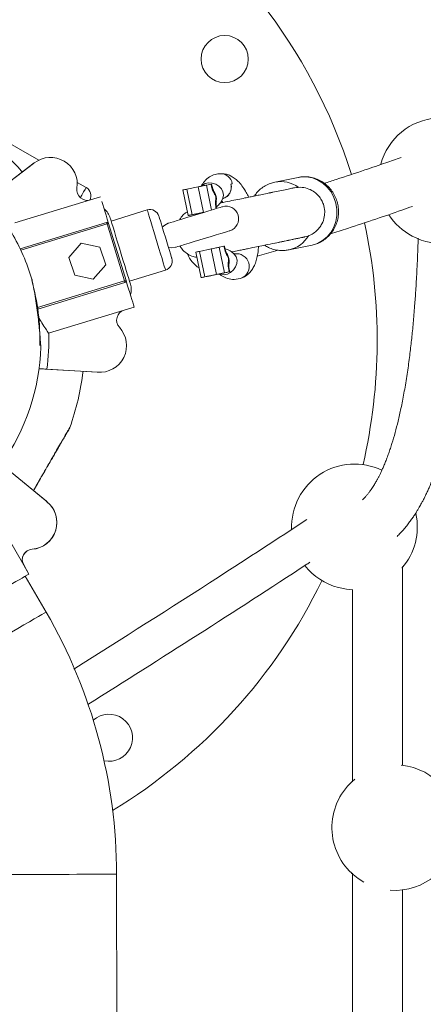
# Model space of a CAD drawing. Units: millimetres. Extents: x 16300 to 16487, y 14325 to 14547.
# Drawn here: x 16384 to 16386, y 14431 to 14434 of the extents above; entities that cross this region are included whole.
import ezdxf

# ---------------------------------------------------------------- set-up
doc = ezdxf.new("R2010")
doc.units = ezdxf.units.MM
doc.styles.get("Standard").update_dxf_attribs({"font": 'arial.ttf'})
doc.dimstyles.new('ISO-25', dxfattribs={"dimtxt": 2.5, "dimasz": 2.5, "dimexe": 1.25, "dimexo": 0.625, "dimtad": 1, "dimtxsty": 'Standard', "dimcen": 2.5, "dimadec": 0, "dimazin": 0, "dimtfac": 1, "dimtmove": 0, "dimatfit": 3, "dimfxl": 1, "dimarcsym": 0})

# ---------------------------------------------------------------- blocks, each defined once
blk = doc.blocks.new('*D1')
at = {"color": 0, "lineweight": -2, "transparency": 16777216}
for p, q in [((16399.1088, 14457.879), (16470.408, 14457.879)), ((16469.408, 14454.577), (16469.408, 14426.1691)), ((16469.408, 14390.5065), (16469.408, 14418.9144)), ((16367.7536, 14387.2045), (16470.408, 14387.2045))]:
    blk.add_line(p, q, dxfattribs=at)
at = {"color": 0, "transparency": 16777216}
for points in [[(16468.8576, 14454.577), (16469.9583, 14454.577), (16469.408, 14457.879)], [(16468.8576, 14390.5065), (16469.9583, 14390.5065), (16469.408, 14387.2045)]]:
    blk.add_solid(points, dxfattribs=at)
at = {"layer": 'Defpoints', "color": 0, "transparency": 16777216}
for p in [(16398.1088, 14457.879), (16366.7536, 14387.2045), (16469.408, 14387.2045)]:
    blk.add_point(p, dxfattribs=at)
at = {"color": 0, "transparency": 16777216, "insert": (16469.408, 14422.5418), "char_height": 3.5, "attachment_point": 5}
blk.add_mtext('7,07 m.', dxfattribs=at)
blk = doc.blocks.new('*D4')
at = {"color": 0, "lineweight": -2, "transparency": 16777216}
for p, q in [((16396.9947, 14442.8884), (16346.0473, 14442.8884)), ((16347.0473, 14439.5864), (16347.0473, 14425.9854)), ((16347.0473, 14405.1297), (16347.0473, 14418.7307)), ((16367.9651, 14401.8277), (16346.0473, 14401.8277))]:
    blk.add_line(p, q, dxfattribs=at)
at = {"color": 0, "transparency": 16777216}
for points in [[(16346.497, 14439.5864), (16347.5976, 14439.5864), (16347.0473, 14442.8884)], [(16346.497, 14405.1297), (16347.5976, 14405.1297), (16347.0473, 14401.8277)]]:
    blk.add_solid(points, dxfattribs=at)
at = {"layer": 'Defpoints', "color": 0, "transparency": 16777216}
for p in [(16397.9947, 14442.8884), (16347.0473, 14401.8277), (16368.9651, 14401.8277)]:
    blk.add_point(p, dxfattribs=at)
at = {"color": 0, "transparency": 16777216, "insert": (16347.0473, 14422.3581), "char_height": 3.5, "attachment_point": 5}
blk.add_mtext('4,11 m.', dxfattribs=at)

msp = doc.modelspace()

# ---------------------------------------------------------------- linework, layer by layer
at = {"color": 0, "linetype": 'Continuous', "lineweight": 15}
for p, q in [((16384.468, 14433.401), (16384.2315, 14433.5376)), ((16384.4514, 14433.3903), (16384.3039, 14433.2779)), ((16384.4539, 14433.3923), (16384.3238, 14433.2931)), ((16385.2934, 14433.3462), (16385.2193, 14433.3309)), ((16384.619, 14433.3139), (16384.5905, 14433.3303)), ((16384.927, 14433.3061), (16384.9438, 14433.2248)), ((16384.9758, 14433.3162), (16384.939, 14433.3086)), ((16384.9558, 14433.2273), (16384.939, 14433.3086)), ((16384.9758, 14433.3162), (16384.9926, 14433.2348)), ((16385.0015, 14433.3215), (16385.0166, 14433.3246)), ((16385.0178, 14433.2422), (16385.0015, 14433.3215)), ((16385.0166, 14433.3246), (16385.0181, 14433.3173)), ((16385.0196, 14433.3176), (16385.0181, 14433.3249)), ((16384.6325, 14433.2743), (16384.3925, 14433.201)), ((16384.6645, 14433.2841), (16384.6325, 14433.2743)), ((16385.0557, 14433.2792), (16385.054, 14433.2788)), ((16385.2116, 14433.2984), (16385.2012, 14433.2964)), ((16384.8132, 14433.2424), (16384.6984, 14433.2073)), ((16385.032, 14433.2496), (16385.0326, 14433.2467)), ((16385.0341, 14433.2471), (16385.0336, 14433.2499)), ((16384.9453, 14433.2251), (16384.9604, 14433.2282)), ((16384.9558, 14433.2273), (16384.9926, 14433.2348)), ((16384.986, 14433.2335), (16384.9965, 14433.2356)), ((16384.4091, 14433.1189), (16384.6841, 14433.2029)), ((16384.6855, 14433.1981), (16384.4112, 14433.1144)), ((16384.741, 14433.0164), (16384.6855, 14433.1981)), ((16384.6903, 14433.1996), (16384.7458, 14433.0179)), ((16384.6035, 14433.1365), (16384.5636, 14433.0916)), ((16384.6623, 14433.1244), (16384.6035, 14433.1365)), ((16384.6812, 14433.0675), (16384.6623, 14433.1244)), ((16384.9799, 14433.1107), (16385.0167, 14433.1183)), ((16385.0167, 14433.1183), (16385.0335, 14433.037)), ((16385.0423, 14433.1236), (16385.0574, 14433.1267)), ((16385.0591, 14433.0423), (16385.0423, 14433.1236)), ((16385.0574, 14433.1267), (16385.0587, 14433.1204)), ((16385.0602, 14433.1207), (16385.0589, 14433.127)), ((16385.2206, 14433.1372), (16385.2307, 14433.1393)), ((16385.2335, 14433.14), (16385.238, 14433.1408)), ((16385.2355, 14433.1402), (16385.245, 14433.1422)), ((16385.238, 14433.1408), (16385.24, 14433.1412)), ((16385.2428, 14433.1418), (16385.2446, 14433.1421)), ((16385.2444, 14433.1421), (16385.2455, 14433.1423)), ((16385.2637, 14433.1154), (16385.3378, 14433.1307)), ((16384.5636, 14433.0916), (16384.5826, 14433.0346)), ((16384.9678, 14433.1082), (16384.9846, 14433.0269)), ((16384.9967, 14433.0294), (16384.9799, 14433.1107)), ((16385.1633, 14433.095), (16385.2295, 14433.1145)), ((16384.6414, 14433.0226), (16384.6812, 14433.0675)), ((16385.0757, 14433.0457), (16385.0742, 14433.053)), ((16384.5826, 14433.0346), (16384.6414, 14433.0226)), ((16384.7568, 14433.016), (16384.8716, 14433.0511)), ((16384.9861, 14433.0272), (16385.0013, 14433.0303)), ((16385.0335, 14433.037), (16384.9967, 14433.0294)), ((16385.0637, 14433.0432), (16385.0269, 14433.0356)), ((16385.0591, 14433.0423), (16385.0742, 14433.0454)), ((16385.0727, 14433.0527), (16385.0742, 14433.0454)), ((16384.4643, 14432.9319), (16384.741, 14433.0164)), ((16384.7425, 14433.0117), (16384.465, 14432.9269)), ((16384.7716, 14432.9334), (16384.7396, 14432.9237)), ((16384.7396, 14432.9237), (16384.4996, 14432.8504)), ((16384.4691, 14432.737), (16384.6575, 14432.726)), ((16384.4941, 14432.7356), (16384.6543, 14432.7263)), ((16384.4948, 14432.3128), (16384.3688, 14432.4171)), ((16384.4924, 14432.3149), (16384.3701, 14432.4161)), ((16384.4202, 14432.1121), (16384.2946, 14432.3293)), ((16384.4369, 14432.0832), (16384.4202, 14432.1121)), ((16384.437, 14432.0833), (16384.4203, 14432.1122)), ((16384.4369, 14432.0832), (16384.437, 14432.0833)), ((16384.4914, 14431.9623), (16384.4254, 14432.0765)), ((16384.7204, 14424.5274), (16384.7158, 14431.1274))]:
    msp.add_line(p, q, dxfattribs=at)
at = {"color": 0, "linetype": 'Continuous', "lineweight": 15, "flags": 128}
for points in [[(16385.2934, 14433.3462), (16385.3023, 14433.3476), (16385.3206, 14433.3477), (16385.3387, 14433.3444), (16385.356, 14433.3377), (16385.3721, 14433.3277), (16385.3863, 14433.3149), (16385.3982, 14433.2997), (16385.4075, 14433.2824), (16385.4139, 14433.2638), (16385.4171, 14433.2443), (16385.417, 14433.2247), (16385.4136, 14433.2055), (16385.4072, 14433.1873), (16385.3977, 14433.1708), (16385.3856, 14433.1565), (16385.3713, 14433.1448), (16385.3552, 14433.1361), (16385.3378, 14433.1307)], [(16384.6003, 14433.2815), (16384.6048, 14433.2892), (16384.6109, 14433.2998), (16384.6154, 14433.3075), (16384.6181, 14433.3123), (16384.619, 14433.3139)], [(16384.939, 14433.3086), (16384.9357, 14433.3079), (16384.9327, 14433.3073), (16384.9303, 14433.3068), (16384.9285, 14433.3064), (16384.9274, 14433.3062), (16384.927, 14433.3061)], [(16385.0015, 14433.3215), (16384.9996, 14433.3211), (16384.9972, 14433.3206), (16384.9942, 14433.32), (16384.9908, 14433.3193), (16384.9871, 14433.3185), (16384.9833, 14433.3177), (16384.9795, 14433.3169), (16384.9758, 14433.3162)], [(16385.0532, 14433.2774), (16385.0543, 14433.28), (16385.0561, 14433.2897), (16385.0543, 14433.2999), (16385.0493, 14433.3096), (16385.0414, 14433.318), (16385.0314, 14433.3243), (16385.0201, 14433.328), (16385.0086, 14433.3288), (16384.9978, 14433.3266), (16384.9888, 14433.3216), (16384.9851, 14433.3181)], [(16385.0181, 14433.3249), (16385.0181, 14433.3249), (16385.0177, 14433.3248), (16385.0166, 14433.3246)], [(16385.0181, 14433.3173), (16385.0192, 14433.3175), (16385.0196, 14433.3176), (16385.0196, 14433.3176)], [(16384.6688, 14433.2699), (16384.6691, 14433.269), (16384.6719, 14433.2598), (16384.6751, 14433.2495), (16384.6785, 14433.2383), (16384.6822, 14433.2262), (16384.6861, 14433.2133), (16384.6903, 14433.1996)], [(16384.8716, 14433.0511), (16384.8713, 14433.0521), (16384.87, 14433.0564), (16384.8677, 14433.0639), (16384.8645, 14433.0745), (16384.8605, 14433.0876), (16384.8558, 14433.1029), (16384.8506, 14433.1198), (16384.8452, 14433.1376), (16384.8396, 14433.1558), (16384.8342, 14433.1737), (16384.829, 14433.1906), (16384.8243, 14433.2059), (16384.8203, 14433.219), (16384.8171, 14433.2296), (16384.8148, 14433.2371), (16384.8135, 14433.2414), (16384.8132, 14433.2424)], [(16385.0524, 14433.2527), (16385.0505, 14433.2521), (16385.045, 14433.2504), (16385.036, 14433.2477), (16385.0239, 14433.244), (16385.0094, 14433.2396), (16384.9929, 14433.2345), (16384.9753, 14433.2292), (16384.9573, 14433.2237), (16384.9397, 14433.2183), (16384.9233, 14433.2133), (16384.9087, 14433.2088), (16384.8967, 14433.2052), (16384.8877, 14433.2024), (16384.8821, 14433.2007), (16384.8803, 14433.2001)], [(16385.032, 14433.2496), (16385.0332, 14433.2498), (16385.0336, 14433.2499), (16385.0336, 14433.2499)], [(16384.6955, 14433.2169), (16384.6955, 14433.2168), (16384.6963, 14433.2142), (16384.6981, 14433.2084), (16384.7008, 14433.1995), (16384.7044, 14433.1877), (16384.7087, 14433.1735), (16384.7137, 14433.1573), (16384.7191, 14433.1397), (16384.7248, 14433.1211), (16384.7305, 14433.1022), (16384.7362, 14433.0837), (16384.7416, 14433.066), (16384.7465, 14433.0498), (16384.7509, 14433.0356), (16384.7545, 14433.0239), (16384.7572, 14433.0149), (16384.759, 14433.0091), (16384.7597, 14433.0066), (16384.7598, 14433.0065)], [(16384.8506, 14433.2224), (16384.8511, 14433.2208), (16384.8527, 14433.2158), (16384.8551, 14433.2078), (16384.8583, 14433.1972), (16384.8622, 14433.1845), (16384.8665, 14433.1704), (16384.8711, 14433.1555), (16384.8756, 14433.1406), (16384.88, 14433.1265), (16384.8838, 14433.1138), (16384.8871, 14433.1032), (16384.8895, 14433.0952), (16384.891, 14433.0902), (16384.8915, 14433.0886)], [(16384.9453, 14433.2251), (16384.9442, 14433.2248), (16384.9438, 14433.2248), (16384.9442, 14433.2248), (16384.9453, 14433.2251), (16384.947, 14433.2254), (16384.9495, 14433.2259), (16384.9524, 14433.2266), (16384.9558, 14433.2273)], [(16384.986, 14433.2335), (16384.9824, 14433.2327), (16384.9786, 14433.2319), (16384.9747, 14433.2311), (16384.971, 14433.2304), (16384.9677, 14433.2297), (16384.9647, 14433.2291), (16384.9622, 14433.2286), (16384.9604, 14433.2282)], [(16384.9966, 14433.2357), (16384.9883, 14433.234), (16384.9783, 14433.2319), (16384.9697, 14433.2301), (16384.9635, 14433.2288), (16384.9605, 14433.2282), (16384.961, 14433.2283), (16384.9649, 14433.2291), (16384.9718, 14433.2306), (16384.9809, 14433.2324), (16384.991, 14433.2345), (16384.9965, 14433.2357)], [(16384.9926, 14433.2348), (16384.9963, 14433.2356), (16384.9966, 14433.2357)], [(16384.6855, 14433.1981), (16384.6852, 14433.1991), (16384.685, 14433.2), (16384.6847, 14433.2008), (16384.6845, 14433.2015), (16384.6843, 14433.2021), (16384.6842, 14433.2026), (16384.6841, 14433.2028), (16384.6841, 14433.2029)], [(16384.8803, 14433.2001), (16384.869, 14433.1946), (16384.8613, 14433.1876)], [(16384.9036, 14433.1236), (16384.9055, 14433.1242), (16384.9111, 14433.1259), (16384.9201, 14433.1286), (16384.9321, 14433.1323), (16384.9467, 14433.1368), (16384.9631, 14433.1418), (16384.9807, 14433.1472), (16384.9987, 14433.1527), (16385.0163, 14433.158), (16385.0327, 14433.1631), (16385.0473, 14433.1675), (16385.0593, 14433.1712), (16385.0683, 14433.1739), (16385.0739, 14433.1756), (16385.0758, 14433.1762)], [(16384.8809, 14433.1234), (16384.8912, 14433.1219), (16384.9036, 14433.1236)], [(16385.0423, 14433.1236), (16385.0405, 14433.1232), (16385.038, 14433.1227), (16385.035, 14433.1221), (16385.0317, 14433.1214), (16385.028, 14433.1206), (16385.0242, 14433.1199), (16385.0203, 14433.1191), (16385.0167, 14433.1183)], [(16385.0589, 14433.127), (16385.0589, 14433.127), (16385.0585, 14433.1269), (16385.0574, 14433.1267)], [(16385.0602, 14433.1207), (16385.0602, 14433.1207), (16385.0598, 14433.1206), (16385.0587, 14433.1204)], [(16384.9799, 14433.1107), (16384.9765, 14433.11), (16384.9735, 14433.1094), (16384.9711, 14433.1089), (16384.9693, 14433.1085), (16384.9682, 14433.1083), (16384.9678, 14433.1082)], [(16385.0891, 14433.1032), (16385.0912, 14433.1012), (16385.0967, 14433.093), (16385.0991, 14433.083), (16385.0983, 14433.0721), (16385.0944, 14433.0613), (16385.0877, 14433.0515), (16385.0788, 14433.0436), (16385.0685, 14433.0383), (16385.0578, 14433.0361), (16385.0475, 14433.0371), (16385.0427, 14433.0389)], [(16385.0742, 14433.053), (16385.0742, 14433.053), (16385.0738, 14433.0529), (16385.0727, 14433.0527)], [(16384.9861, 14433.0272), (16384.985, 14433.027), (16384.9846, 14433.0269), (16384.985, 14433.027), (16384.9861, 14433.0272), (16384.9879, 14433.0276), (16384.9903, 14433.0281), (16384.9933, 14433.0287), (16384.9967, 14433.0294)], [(16385.0418, 14433.0387), (16385.0504, 14433.0405), (16385.0566, 14433.0417), (16385.0596, 14433.0424), (16385.0592, 14433.0423), (16385.0552, 14433.0415), (16385.0483, 14433.04), (16385.0392, 14433.0382), (16385.0291, 14433.0361), (16385.0192, 14433.034), (16385.0106, 14433.0322), (16385.0044, 14433.031), (16385.0013, 14433.0303), (16385.0018, 14433.0304), (16385.0058, 14433.0313), (16385.0127, 14433.0327), (16385.0217, 14433.0345), (16385.0319, 14433.0366), (16385.0418, 14433.0387)], [(16385.0269, 14433.0356), (16385.0232, 14433.0348), (16385.0194, 14433.0341), (16385.0156, 14433.0333), (16385.0119, 14433.0325), (16385.0085, 14433.0318), (16385.0055, 14433.0312), (16385.0031, 14433.0307), (16385.0013, 14433.0303)], [(16385.0335, 14433.037), (16385.0371, 14433.0377), (16385.0409, 14433.0385), (16385.0448, 14433.0393), (16385.0484, 14433.0401), (16385.0518, 14433.0408), (16385.0548, 14433.0414), (16385.0573, 14433.0419), (16385.0591, 14433.0423)], [(16385.0742, 14433.0454), (16385.0753, 14433.0456), (16385.0757, 14433.0457), (16385.0753, 14433.0456), (16385.0742, 14433.0454), (16385.0724, 14433.045), (16385.07, 14433.0445), (16385.0671, 14433.0439), (16385.0637, 14433.0432)], [(16384.7458, 14433.0179), (16384.75, 14433.0043), (16384.7539, 14432.9913), (16384.7576, 14432.9792), (16384.7611, 14432.968), (16384.7642, 14432.9577), (16384.767, 14432.9485), (16384.7695, 14432.9404), (16384.7716, 14432.9334)], [(16384.4369, 14432.0832), (16384.4306, 14432.0795), (16384.4233, 14432.0753), (16384.4149, 14432.0705), (16384.4057, 14432.0651), (16384.3955, 14432.0592), (16384.3845, 14432.0529), (16384.3728, 14432.0461), (16384.3605, 14432.039)], [(16385.4214, 14432.0402), (16385.4477, 14432.035), (16385.466, 14432.0336)], [(16384.1971, 14431.7921), (16384.1975, 14431.7923), (16384.2006, 14431.7941), (16384.2068, 14431.7977), (16384.2159, 14431.803), (16384.2278, 14431.8098), (16384.2421, 14431.8181), (16384.2587, 14431.8277), (16384.277, 14431.8383), (16384.2968, 14431.8497), (16384.3176, 14431.8617), (16384.3389, 14431.8741), (16384.3604, 14431.8865), (16384.3815, 14431.8987), (16384.4018, 14431.9105), (16384.4209, 14431.9215), (16384.4384, 14431.9316), (16384.4539, 14431.9406), (16384.467, 14431.9482), (16384.4775, 14431.9542), (16384.4852, 14431.9587), (16384.4899, 14431.9614), (16384.4914, 14431.9623)], [(16384.3758, 14431.1272), (16384.3762, 14431.1272), (16384.3798, 14431.1272), (16384.387, 14431.1272), (16384.3975, 14431.1272), (16384.4112, 14431.1272), (16384.4278, 14431.1272), (16384.4469, 14431.1273), (16384.468, 14431.1273), (16384.4909, 14431.1273), (16384.5149, 14431.1273), (16384.5396, 14431.1273), (16384.5644, 14431.1273), (16384.5888, 14431.1274), (16384.6123, 14431.1274), (16384.6343, 14431.1274), (16384.6545, 14431.1274), (16384.6724, 14431.1274), (16384.6876, 14431.1274), (16384.6997, 14431.1274), (16384.7086, 14431.1274), (16384.714, 14431.1274), (16384.7158, 14431.1274), (16384.7158, 14431.1274)], [(16385.4638, 14431.1307), (16385.4845, 14431.1137), (16385.5027, 14431.102)]]:
    msp.add_lwpolyline(points, dxfattribs=at)
at = {"color": 0, "linetype": 'Continuous', "lineweight": 15}
msp.add_circle((16385.0598, 14433.7229), 0.075, dxfattribs=at)
for centre, radius, start, end in [((16383.7951, 14432.8268), 1.75, 17.5889, 178.5728), ((16385.7496, 14433.3362), 0.2, 242.2386, 164.947), ((16384.5056, 14433.3246), 0.0852, 351.1272, 127.3223), ((16385.0462, 14433.32), 0.038, 8.4131, 93.9801), ((16384.6228, 14433.3063), 0.0334, 171.1272, 286.9875), ((16384.604, 14433.2879), 0.03, 331.9027, 60), ((16385.0432, 14433.315), 0.0379, 287.3304, 15.3118), ((16385.2382, 14433.2349), 0.0978, 55.1858, 101.1768), ((16384.9903, 14433.2763), 0.0431, 354.0883, 29.4885), ((16384.6381, 14433.1993), 0.06, 16.9875, 50.5608), ((16384.8219, 14433.2137), 0.03, 16.9875, 106.9875), ((16385.0641, 14433.2145), 0.04, 286.9875, 106.9875), ((16385.7496, 14433.3362), 0.2, 212.9622, 242.2386), ((16384.6855, 14433.1981), 0.005, 16.9875, 106.9875), ((16385.645, 14430.0654), 3.2764, 106.9402, 107.0277), ((16383.7951, 14432.8268), 1.75, 346.9485, 12.3587), ((16383.7951, 14432.8268), 0.6799, 16.6883, 30.315), ((16385.2432, 14433.211), 0.0978, 282.701, 329.1002), ((16384.8628, 14433.0798), 0.03, 286.9875, 16.9875), ((16385.0269, 14433.1345), 0.0909, 200.7325, 237.6426), ((16385.0309, 14433.0793), 0.0431, 354.0871, 29.4897), ((16385.0977, 14433.0629), 0.0402, 291.0913, 100.1586), ((16383.7916, 14432.8329), 0.6799, 358.1321, 15.8129), ((16383.9628, 14435.5731), 2.6725, 286.9303, 287.0375), ((16381.983, 14432.1715), 2.8846, 16.9343, 17.0336), ((16384.741, 14433.0164), 0.005, 286.9875, 16.9875), ((16384.7024, 14432.9889), 0.06, 343.4142, 16.9875), ((16384.7494, 14432.8917), 0.0334, 106.9875, 222.8478), ((16384.6624, 14432.811), 0.0852, 264.4875, 42.8478), ((16383.7955, 14432.8269), 0.7046, 352.5539, 1.9081), ((16383.7951, 14432.8268), 0.6799, 324.6204, 358.3001), ((16383.7951, 14432.8268), 0.82, 340.2771, 353.1375), ((16385.4727, 14432.2335), 0.2, 64.2147, 182.2188), ((16384.4405, 14432.2471), 0.0852, 274.1798, 50.3749), ((16384.4406, 14432.2472), 0.0852, 274.1886, 52.5489), ((16385.4727, 14432.2335), 0.2, 318.952, 12.3327), ((16384.4491, 14432.1288), 0.0334, 94.1798, 210.0401), ((16384.4492, 14432.1289), 0.0334, 94.1886, 210.0489), ((16385.4727, 14432.2335), 0.2, 217.9815, 255.1404), ((16383.7951, 14432.8268), 1.75, 301.2579, 334.0958), ((16383.0458, 14431.1263), 1.67, 0.0401, 30.0401), ((16384.6913, 14431.5621), 0.075, 258.2359, 131.4338), ((16385.601, 14431.2762), 0.2, 265.7102, 84.2819), ((16385.601, 14431.2762), 0.2, 129.5863, 226.6958)]:
    msp.add_arc(centre, radius, start, end, dxfattribs=at)
for points, knots in [([(16384.2241, 14433.5249), (16384.2377, 14433.5162), (16384.2647, 14433.499), (16384.3024, 14433.4707), (16384.3381, 14433.4413), (16384.3726, 14433.409), (16384.3987, 14433.3832), (16384.4126, 14433.3666), (16384.4156, 14433.363)], [0, 0, 0, 0, 0.1878329, 0.3745459, 0.5592185, 0.7420256, 0.9440038, 1, 1, 1, 1]), ([(16385.6211, 14433.4097), (16385.6051, 14433.4041), (16385.5669, 14433.3906), (16385.4982, 14433.3671), (16385.4328, 14433.3452), (16385.3893, 14433.3313), (16385.3766, 14433.3273)], [0, 0, 0, 0, 0.19875, 0.473753, 0.845261, 1, 1, 1, 1]), ([(16385.0463, 14433.358), (16385.0405, 14433.3575), (16385.028, 14433.3562), (16385.0107, 14433.3478), (16384.9955, 14433.3354), (16384.9883, 14433.3234), (16384.9851, 14433.3181)], [0, 0, 0, 0, 0.228916, 0.487912, 0.77417, 1, 1, 1, 1]), ([(16385.1359, 14433.2831), (16385.1334, 14433.2883), (16385.1278, 14433.2999), (16385.1177, 14433.3158), (16385.1061, 14433.3304), (16385.0939, 14433.3418), (16385.0815, 14433.3502), (16385.0687, 14433.3556), (16385.0559, 14433.3584), (16385.0475, 14433.358), (16385.0436, 14433.3577)], [0, 0, 0, 0, 0.12102, 0.269775, 0.424199, 0.56287, 0.686646, 0.799362, 0.905754, 1, 1, 1, 1]), ([(16385.3378, 14433.1307), (16385.3425, 14433.1319), (16385.3531, 14433.1345), (16385.3684, 14433.1418), (16385.3832, 14433.152), (16385.396, 14433.1647), (16385.4066, 14433.1794), (16385.4147, 14433.1958), (16385.42, 14433.2135), (16385.4223, 14433.2319), (16385.4216, 14433.2506), (16385.4178, 14433.2691), (16385.411, 14433.2867), (16385.4013, 14433.303), (16385.3891, 14433.3175), (16385.3747, 14433.3296), (16385.3585, 14433.3389), (16385.341, 14433.3453), (16385.3229, 14433.3484), (16385.3072, 14433.3487), (16385.2981, 14433.3468), (16385.2949, 14433.3461)], [0, 0, 0, 0, 0.043422, 0.096915, 0.150296, 0.203696, 0.257246, 0.311035, 0.365145, 0.419602, 0.47441, 0.529528, 0.584903, 0.640432, 0.696003, 0.751499, 0.806796, 0.861789, 0.916412, 0.970631, 1, 1, 1, 1]), ([(16385.0181, 14433.3173), (16385.0181, 14433.3171), (16385.0187, 14433.3141), (16385.0208, 14433.3068), (16385.0251, 14433.2969), (16385.029, 14433.2906), (16385.0311, 14433.2866), (16385.0315, 14433.2855), (16385.0318, 14433.2846), (16385.0319, 14433.2831), (16385.0315, 14433.2786), (16385.0305, 14433.2715), (16385.0303, 14433.2607), (16385.0315, 14433.2531), (16385.032, 14433.2496)], [0, 0, 0, 0, 0.008767, 0.115096, 0.286952, 0.455664, 0.477861, 0.492412, 0.503324, 0.514233, 0.547976, 0.707304, 0.86793, 1, 1, 1, 1]), ([(16385.0278, 14433.2975), (16385.0277, 14433.2976), (16385.0263, 14433.3001), (16385.0242, 14433.3039), (16385.0216, 14433.3103), (16385.0201, 14433.315), (16385.0197, 14433.3173), (16385.0196, 14433.3176)], [0, 0, 0, 0, 0.022204, 0.408664, 0.724411, 0.965373, 1, 1, 1, 1]), ([(16385.2817, 14433.3132), (16385.2811, 14433.3131), (16385.2798, 14433.3128), (16385.2727, 14433.3113), (16385.2589, 14433.3085), (16385.2369, 14433.304), (16385.2135, 14433.2991), (16385.1911, 14433.2945), (16385.1714, 14433.2904), (16385.1549, 14433.287), (16385.1395, 14433.2838), (16385.1221, 14433.2803), (16385.1005, 14433.2758), (16385.0751, 14433.2706), (16385.0554, 14433.2665), (16385.0459, 14433.2645), (16385.0446, 14433.2643)], [0, 0, 0, 0, 0.069176, 0.13485, 0.255454, 0.362122, 0.454811, 0.533523, 0.598238, 0.64893, 0.690173, 0.742869, 0.809624, 0.890395, 0.985166, 1, 1, 1, 1]), ([(16385.0798, 14433.325), (16385.0802, 14433.3228), (16385.0813, 14433.3162), (16385.0801, 14433.305), (16385.0746, 14433.293), (16385.0658, 14433.2836), (16385.0581, 14433.2807), (16385.0543, 14433.2792)], [0, 0, 0, 0, 0.109807, 0.333809, 0.557832, 0.781677, 1, 1, 1, 1]), ([(16385.0798, 14433.325), (16385.081, 14433.3252), (16385.0823, 14433.3254), (16385.0836, 14433.3255), (16385.0837, 14433.3255)], [0, 0, 0, 0, 0.937263, 1, 1, 1, 1]), ([(16385.2193, 14433.3309), (16385.2146, 14433.3297), (16385.204, 14433.3271), (16385.1887, 14433.3199), (16385.174, 14433.3096), (16385.1623, 14433.2985), (16385.1567, 14433.2902), (16385.1545, 14433.2869)], [0, 0, 0, 0, 0.1815768, 0.4052668, 0.6284972, 0.8518444, 1, 1, 1, 1]), ([(16385.314, 14433.1565), (16385.3207, 14433.1584), (16385.3333, 14433.162), (16385.3491, 14433.1725), (16385.3609, 14433.1846), (16385.3711, 14433.2004), (16385.3773, 14433.2187), (16385.3787, 14433.2403), (16385.3752, 14433.2584), (16385.368, 14433.2746), (16385.3587, 14433.288), (16385.3451, 14433.3005), (16385.3272, 14433.3102), (16385.3053, 14433.3159), (16385.2898, 14433.3141), (16385.2817, 14433.3132)], [0, 0, 0, 0, 0.082039, 0.156657, 0.223825, 0.283514, 0.380108, 0.450705, 0.540056, 0.596819, 0.661555, 0.734274, 0.814936, 0.903521, 1, 1, 1, 1]), ([(16385.0321, 14433.2513), (16385.0357, 14433.2543), (16385.0441, 14433.2612), (16385.0498, 14433.2715), (16385.0532, 14433.2774)], [0, 0, 0, 0, 0.42546, 1, 1, 1, 1]), ([(16385.0499, 14433.2723), (16385.0512, 14433.2707), (16385.0526, 14433.269), (16385.0541, 14433.2664), (16385.0542, 14433.2663)], [0, 0, 0, 0, 0.954465, 1, 1, 1, 1]), ([(16385.053, 14433.2769), (16385.0538, 14433.2784), (16385.055, 14433.2802), (16385.0548, 14433.2801), (16385.0548, 14433.2801)], [0, 0, 0, 0, 0.769872, 1, 1, 1, 1]), ([(16385.0336, 14433.2499), (16385.0335, 14433.2501), (16385.0331, 14433.2519), (16385.0326, 14433.2561), (16385.0323, 14433.2625), (16385.0326, 14433.2673), (16385.0331, 14433.2709), (16385.0332, 14433.2719)], [0, 0, 0, 0, 0.0216749, 0.2219796, 0.4905445, 0.8548071, 1, 1, 1, 1]), ([(16385.3966, 14433.1663), (16385.4146, 14433.1721), (16385.4628, 14433.1874), (16385.5383, 14433.2126), (16385.6073, 14433.2361), (16385.6461, 14433.2499), (16385.6577, 14433.2539)], [0, 0, 0, 0, 0.204242, 0.547965, 0.866115, 1, 1, 1, 1]), ([(16384.9413, 14433.2368), (16384.9386, 14433.2352), (16384.9311, 14433.2306), (16384.9226, 14433.2217), (16384.918, 14433.214), (16384.9162, 14433.2111)], [0, 0, 0, 0, 0.259493, 0.722464, 1, 1, 1, 1]), ([(16385.0804, 14433.1083), (16385.0819, 14433.1086), (16385.0892, 14433.1101), (16385.1025, 14433.1129), (16385.1187, 14433.1162), (16385.134, 14433.1193), (16385.1513, 14433.1229), (16385.1729, 14433.1274), (16385.1988, 14433.1327), (16385.2278, 14433.1387), (16385.2577, 14433.1449), (16385.2803, 14433.1495), (16385.2955, 14433.1527), (16385.305, 14433.1546), (16385.3118, 14433.156), (16385.3132, 14433.1563), (16385.314, 14433.1565)], [0, 0, 0, 0, 0.01638, 0.08192, 0.133271, 0.175041, 0.228417, 0.296016, 0.377824, 0.473809, 0.583962, 0.708268, 0.775871, 0.847034, 0.921747, 1, 1, 1, 1]), ([(16385.2423, 14433.1417), (16385.2434, 14433.1419), (16385.2455, 14433.1423), (16385.2552, 14433.1443), (16385.2691, 14433.1472), (16385.2821, 14433.1499), (16385.2887, 14433.1512)], [0, 0, 0, 0, 0.249973, 0.499976, 0.74998, 1, 1, 1, 1]), ([(16385.2887, 14433.1512), (16385.2928, 14433.1521), (16385.3011, 14433.1538), (16385.3091, 14433.1555), (16385.3137, 14433.1564), (16385.3138, 14433.1564), (16385.3138, 14433.1564)], [0, 0, 0, 0, 0.268946, 0.537918, 0.806866, 1, 1, 1, 1]), ([(16385.6754, 14433.1523), (16385.6752, 14433.1449), (16385.6746, 14433.1238), (16385.6733, 14433.091), (16385.6716, 14433.0549), (16385.6699, 14433.0226), (16385.6682, 14432.9937), (16385.6665, 14432.968), (16385.6647, 14432.9423), (16385.6626, 14432.9163), (16385.6603, 14432.8894), (16385.658, 14432.8639), (16385.6555, 14432.8396), (16385.6529, 14432.8154), (16385.65, 14432.7909), (16385.6468, 14432.7654), (16385.6432, 14432.7391), (16385.6392, 14432.7121), (16385.6349, 14432.6851), (16385.6303, 14432.6589), (16385.6256, 14432.6342), (16385.6195, 14432.6042), (16385.6118, 14432.5703), (16385.6023, 14432.5331), (16385.594, 14432.5048), (16385.587, 14432.4833), (16385.5817, 14432.4678), (16385.5761, 14432.4526), (16385.5705, 14432.4382), (16385.5651, 14432.4253), (16385.56, 14432.4139), (16385.5553, 14432.404), (16385.5517, 14432.3966), (16385.549, 14432.3914), (16385.547, 14432.3876), (16385.5448, 14432.3836), (16385.5423, 14432.3791), (16385.5393, 14432.3739), (16385.5359, 14432.3681), (16385.532, 14432.3619), (16385.5277, 14432.3553), (16385.5229, 14432.3484), (16385.5176, 14432.3414), (16385.512, 14432.3343), (16385.5059, 14432.3273), (16385.5014, 14432.3225), (16385.4989, 14432.3201), (16385.4986, 14432.3199)], [0, 0, 0, 0, 0.015675, 0.044729, 0.07166, 0.096044, 0.118381, 0.138671, 0.156915, 0.180131, 0.202511, 0.224309, 0.245523, 0.266155, 0.288721, 0.312478, 0.337769, 0.364596, 0.392756, 0.420548, 0.447592, 0.473889, 0.522134, 0.56868, 0.616196, 0.639309, 0.662932, 0.687069, 0.711286, 0.734111, 0.75405, 0.772729, 0.790219, 0.798052, 0.805637, 0.81423, 0.824599, 0.836745, 0.850672, 0.86638, 0.883871, 0.90315, 0.924219, 0.946658, 0.970832, 0.996745, 1, 1, 1, 1]), ([(16385.6081, 14432.2034), (16385.6099, 14432.205), (16385.6159, 14432.2107), (16385.6254, 14432.2209), (16385.6362, 14432.2335), (16385.6459, 14432.2458), (16385.6544, 14432.2574), (16385.6619, 14432.2683), (16385.6683, 14432.2783), (16385.6739, 14432.2874), (16385.6787, 14432.2955), (16385.6826, 14432.3025), (16385.6858, 14432.3082), (16385.6885, 14432.3133), (16385.6912, 14432.3184), (16385.6947, 14432.3253), (16385.6991, 14432.3342), (16385.7045, 14432.3455), (16385.7103, 14432.3583), (16385.7164, 14432.3727), (16385.7225, 14432.3879), (16385.7284, 14432.4033), (16385.7344, 14432.4201), (16385.7404, 14432.438), (16385.7463, 14432.4567), (16385.7517, 14432.4749), (16385.757, 14432.4937), (16385.762, 14432.5127), (16385.7668, 14432.532), (16385.7713, 14432.5511), (16385.7757, 14432.5709), (16385.7799, 14432.5908), (16385.7841, 14432.6123), (16385.7884, 14432.6356), (16385.7929, 14432.6613), (16385.7971, 14432.6876), (16385.8011, 14432.7145), (16385.8047, 14432.7408), (16385.8078, 14432.765), (16385.8105, 14432.788), (16385.8131, 14432.8111), (16385.8157, 14432.8357), (16385.8181, 14432.8611), (16385.8204, 14432.8867), (16385.8232, 14432.9207), (16385.8264, 14432.964), (16385.8296, 14433.017), (16385.8316, 14433.0579), (16385.8328, 14433.0856), (16385.8334, 14433.1006), (16385.8341, 14433.1173), (16385.8347, 14433.1364), (16385.8351, 14433.1502), (16385.8353, 14433.1575)], [0, 0, 0, 0, 0.011549, 0.03882, 0.063975, 0.087024, 0.107972, 0.126823, 0.143584, 0.158259, 0.171398, 0.182254, 0.190831, 0.197955, 0.205767, 0.214376, 0.229096, 0.24568, 0.264126, 0.28443, 0.30583, 0.326194, 0.345396, 0.370329, 0.392994, 0.413531, 0.434794, 0.457928, 0.477414, 0.498051, 0.519128, 0.539394, 0.558829, 0.583745, 0.607737, 0.63234, 0.657448, 0.681029, 0.702775, 0.720793, 0.740324, 0.761202, 0.782014, 0.802443, 0.82249, 0.862194, 0.901842, 0.940474, 0.950445, 0.960455, 0.971923, 0.98523, 1, 1, 1, 1]), ([(16384.9172, 14433.1278), (16384.9193, 14433.1244), (16384.9248, 14433.1159), (16384.9376, 14433.1048), (16384.9536, 14433.0952), (16384.9657, 14433.0929), (16384.9712, 14433.0919)], [0, 0, 0, 0, 0.177744, 0.449981, 0.751956, 1, 1, 1, 1]), ([(16385.0587, 14433.1204), (16385.0588, 14433.1201), (16385.0594, 14433.1172), (16385.0614, 14433.1099), (16385.0658, 14433.1), (16385.0696, 14433.0937), (16385.0718, 14433.0897), (16385.0722, 14433.0886), (16385.0724, 14433.0876), (16385.0725, 14433.0862), (16385.0722, 14433.0817), (16385.0712, 14433.0746), (16385.0709, 14433.0638), (16385.0721, 14433.0561), (16385.0727, 14433.0527)], [0, 0, 0, 0, 0.008767, 0.115098, 0.286956, 0.455651, 0.477867, 0.492405, 0.503332, 0.514226, 0.547976, 0.707328, 0.867943, 1, 1, 1, 1]), ([(16385.0891, 14433.1032), (16385.0812, 14433.1093), (16385.0719, 14433.1165), (16385.0611, 14433.1184), (16385.0595, 14433.1187)], [0, 0, 0, 0, 0.852514, 1, 1, 1, 1]), ([(16385.0685, 14433.1005), (16385.0684, 14433.1007), (16385.067, 14433.1032), (16385.0648, 14433.1069), (16385.0622, 14433.1134), (16385.0607, 14433.1181), (16385.0603, 14433.1204), (16385.0603, 14433.1207)], [0, 0, 0, 0, 0.022209, 0.408744, 0.724553, 0.965562, 1, 1, 1, 1]), ([(16385.1121, 14433.0255), (16385.116, 14433.0269), (16385.124, 14433.03), (16385.1345, 14433.0377), (16385.1437, 14433.0473), (16385.1514, 14433.0591), (16385.1579, 14433.0731), (16385.1628, 14433.0899), (16385.1661, 14433.1077), (16385.1668, 14433.1205), (16385.1672, 14433.1262)], [0, 0, 0, 0, 0.101403, 0.210639, 0.322385, 0.441829, 0.573843, 0.720428, 0.875837, 1, 1, 1, 1]), ([(16385.1867, 14433.1302), (16385.1907, 14433.1277), (16385.2, 14433.122), (16385.2161, 14433.1164), (16385.2342, 14433.1132), (16385.2507, 14433.113), (16385.2607, 14433.1151), (16385.2647, 14433.116)], [0, 0, 0, 0, 0.171897, 0.398691, 0.623954, 0.847556, 1, 1, 1, 1]), ([(16385.0847, 14433.1092), (16385.0847, 14433.1087), (16385.0845, 14433.1075), (16385.0842, 14433.1067), (16385.084, 14433.1062)], [0, 0, 0, 0, 0.358208, 1, 1, 1, 1]), ([(16385.0917, 14433.1013), (16385.0917, 14433.1013), (16385.0919, 14433.1013), (16385.0901, 14433.1026), (16385.0888, 14433.1035)], [0, 0, 0, 0, 0.230814, 1, 1, 1, 1]), ([(16385.0742, 14433.053), (16385.0742, 14433.0532), (16385.0737, 14433.055), (16385.0732, 14433.0591), (16385.0729, 14433.0655), (16385.0733, 14433.0704), (16385.0737, 14433.0739), (16385.0738, 14433.0749)], [0, 0, 0, 0, 0.021496, 0.221848, 0.490435, 0.854748, 1, 1, 1, 1]), ([(16384.4747, 14432.8066), (16384.4747, 14432.8065), (16384.4748, 14432.8058), (16384.4746, 14432.8089), (16384.474, 14432.817), (16384.4729, 14432.8313), (16384.4715, 14432.8484), (16384.4696, 14432.8689), (16384.467, 14432.8942), (16384.4634, 14432.9237), (16384.4591, 14432.9535), (16384.4543, 14432.9823), (16384.4502, 14433.004), (16384.4476, 14433.0166), (16384.4464, 14433.0219), (16384.4464, 14433.022), (16384.4464, 14433.0221)], [0, 0, 0, 0, 0.005532, 0.048997, 0.10343, 0.183513, 0.249596, 0.317401, 0.42575, 0.537069, 0.650327, 0.766618, 0.880044, 0.9277, 0.975813, 1, 1, 1, 1]), ([(16385.0423, 14433.0388), (16385.0451, 14433.0367), (16385.0532, 14433.0306), (16385.0694, 14433.0237), (16385.0914, 14433.0198), (16385.1067, 14433.0241), (16385.1148, 14433.0264)], [0, 0, 0, 0, 0.128516, 0.37775, 0.668688, 1, 1, 1, 1]), ([(16384.4996, 14432.8504), (16384.4967, 14432.8547), (16384.4907, 14432.8634), (16384.4792, 14432.881), (16384.4707, 14432.895), (16384.4669, 14432.9015)], [0, 0, 0, 0, 0.344625, 0.699474, 1, 1, 1, 1]), ([(16384.4685, 14432.7371), (16384.4721, 14432.7369), (16384.4833, 14432.7362), (16384.4897, 14432.7358), (16384.4941, 14432.7356)], [0, 0, 0, 0, 0.322837, 1, 1, 1, 1]), ([(16384.451, 14432.3491), (16384.4518, 14432.3504), (16384.4562, 14432.3581), (16384.4659, 14432.3749), (16384.4795, 14432.3985), (16384.4939, 14432.4234), (16384.5082, 14432.4483), (16384.522, 14432.4721), (16384.5347, 14432.4941), (16384.5459, 14432.5134), (16384.5551, 14432.5294), (16384.5619, 14432.5411), (16384.5662, 14432.5487), (16384.5668, 14432.5496), (16384.567, 14432.5501)], [0, 0, 0, 0, 0.019322, 0.108193, 0.197176, 0.286634, 0.375676, 0.464977, 0.553951, 0.642937, 0.732603, 0.821759, 0.910772, 1, 1, 1, 1]), ([(16384.5594, 14432.5359), (16384.5609, 14432.5386), (16384.564, 14432.5439), (16384.5652, 14432.5459), (16384.5639, 14432.5437), (16384.5598, 14432.5367), (16384.5533, 14432.5253), (16384.5444, 14432.5099), (16384.5336, 14432.4913), (16384.5214, 14432.4701), (16384.5081, 14432.4471), (16384.4943, 14432.4232), (16384.4805, 14432.3992), (16384.4673, 14432.3764), (16384.4574, 14432.3592), (16384.4526, 14432.351), (16384.4513, 14432.3487)], [0, 0, 0, 0, 0.074632, 0.149232, 0.224453, 0.299216, 0.373851, 0.449233, 0.523792, 0.598548, 0.673449, 0.748202, 0.823284, 0.897947, 0.972578, 1, 1, 1, 1]), ([(16384.5604, 14432.5382), (16384.5608, 14432.5388), (16384.5632, 14432.5432), (16384.5659, 14432.5479), (16384.5666, 14432.5492), (16384.5669, 14432.5499)], [0, 0, 0, 0, 0.077807, 0.547707, 1, 1, 1, 1]), ([(16385.321, 14432.2567), (16385.2274, 14432.1955), (16384.9824, 14432.0354), (16384.7338, 14431.8781), (16384.5802, 14431.781)], [0, 0, 0, 0, 0.3822609, 1, 1, 1, 1]), ([(16384.6242, 14431.6677), (16384.8579, 14431.8156), (16385.095, 14431.9657), (16385.3279, 14432.119), (16385.3312, 14432.1211)], [0, 0, 0, 0, 0.986028, 1, 1, 1, 1]), ([(16385.6261, 14431.4734), (16385.6261, 14431.4795), (16385.6261, 14431.5294), (16385.6261, 14431.6265), (16385.6261, 14431.7683), (16385.6261, 14431.921), (16385.6261, 14432.0353), (16385.6261, 14432.0985), (16385.6261, 14432.1075)], [0, 0, 0, 0, 0.029149, 0.234971, 0.458275, 0.6991, 0.957495, 1, 1, 1, 1]), ([(16385.4661, 14432.0345), (16385.4661, 14432.0089), (16385.4661, 14431.9391), (16385.4661, 14431.8282), (16385.4661, 14431.7052), (16385.4661, 14431.5925), (16385.4661, 14431.4991), (16385.4661, 14431.4432), (16385.4661, 14431.4215)], [0, 0, 0, 0, 0.125386, 0.343093, 0.543752, 0.727396, 0.894054, 1, 1, 1, 1]), ([(16385.4661, 14431.1307), (16385.4661, 14431.1043), (16385.4661, 14431.0486), (16385.4661, 14430.9634), (16385.4661, 14430.8152), (16385.4661, 14430.6063), (16385.4661, 14430.4123), (16385.4661, 14430.3078), (16385.4661, 14430.2934)], [0, 0, 0, 0, 0.094885, 0.199674, 0.305488, 0.625892, 0.948158, 1, 1, 1, 1]), ([(16385.6261, 14430.3295), (16385.6261, 14430.3321), (16385.6262, 14430.4027), (16385.6261, 14430.5378), (16385.6261, 14430.7305), (16385.6261, 14430.8739), (16385.6261, 14430.9742), (16385.6261, 14431.0288), (16385.6261, 14431.0648), (16385.6261, 14431.0794)], [0, 0, 0, 0, 0.010436, 0.282442, 0.539869, 0.781441, 0.85605, 0.941374, 1, 1, 1, 1])]:
    msp.add_open_spline(points, degree=3, knots=knots, dxfattribs=at)

# ---------------------------------------------------------------- dimensions: what is measured, and where the dimension line sits
for base, p1, p2, picture, middle in [((16469.408, 14387.2045), (16398.1088, 14457.879), (16366.7536, 14387.2045), '*D1', (16469.408, 14422.5418)), ((16347.0473, 14401.8277), (16397.9947, 14442.8884), (16368.9651, 14401.8277), '*D4', (16347.0473, 14422.3581))]:
    dim = msp.add_linear_dim(base=base, p1=p1, p2=p2, angle=90, dimstyle='ISO-25', override={"dimtxt": 3.5, "dimasz": 3.302, "dimexe": 1, "dimexo": 1, "dimgap": 1.524, "dimtih": 1, "dimtoh": 1, "dimlfac": 0.1, "dimzin": 0, "dimpost": ' m.', "dimadec": 2, "dimtzin": 0})
    dim.commit()
    dim.dimension.update_dxf_attribs({"geometry": picture, "text_midpoint": middle})

doc.saveas('drawing.dxf')
